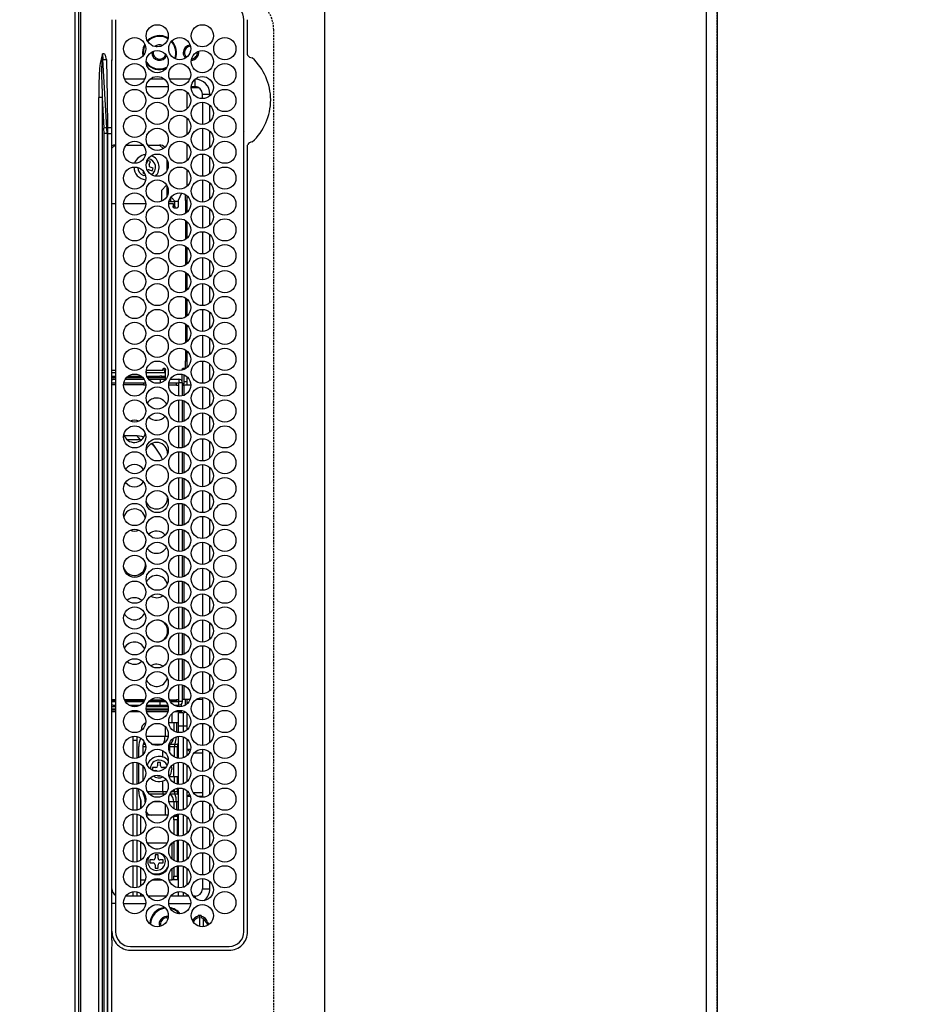
# Model space of a CAD drawing. Units: inches. Extents: x 0 to 26473, y -25 to 8845.
# Drawn here: x 3220 to 3460, y 6390 to 6656 of the extents above; entities that cross this region are included whole.
import ezdxf

# ---------------------------------------------------------------- set-up
doc = ezdxf.new("R2010")
doc.units = ezdxf.units.IN
doc.header["$MEASUREMENT"] = 0
doc.linetypes.add('DASHED', pattern=[0.75, 0.5, -0.25])
doc.layers.get('DEFPOINTS').update_dxf_attribs({"color": 146})
for name, color, linetype in [('111-壁仕上', 3, 'Continuous'), ('126-甲板', 2, 'Continuous'), ('150-機器', 8, 'Continuous'), ('166-寸法B', 11, 'Continuous')]:
    doc.layers.add(name, color=color, linetype=linetype)
doc.styles.add('KH001', font='txt')
doc.dimstyles.new('KH1xx030', dxfattribs={"dimscale": 30, "dimtxt": 2, "dimasz": 0.6, "dimexe": 0.3, "dimexo": 1.2, "dimgap": 0.5, "dimtad": 3, "dimdec": 1, "dimdsep": 46, "dimlunit": 6, "dimtxsty": 'KH001', "dimblk": 'DOT', "dimcen": 1, "dimdle": 1, "dimclrd": 256, "dimclre": 256, "dimclrt": 256, "dimadec": 0, "dimazin": 0, "dimtfac": 1, "dimtdec": 1, "dimtix": 1, "dimtmove": 2, "dimatfit": 3, "dimldrblk": 'CLOSEDBLANK', "dimfxl": 1, "dimtolj": 1, "dimtzin": 0, "dimlwd": -1, "dimlwe": -1, "dimarcsym": 0})

# ---------------------------------------------------------------- blocks, each defined once
blk = doc.blocks.new('HT-F6S_H2')
at = {"layer": '126-甲板', "linetype": 'DASHED'}
blk.add_line((271, 282.65), (-271, 282.65), dxfattribs=at)
blk.add_arc((-271, 273.65), 9, 90, 180, dxfattribs=at)
at = {"layer": '150-機器', "color": 13, "linetype": 'Continuous'}
for p, q in [((-279.5, 296.38), (279.5, 296.38)), ((-264.26, 275.6), (-273.7, 275.6)), ((-27, 274.58), (-273.7, 274.58)), ((-264.18, 275.6), (-264.26, 275.6)), ((-264.1, 275.61), (-264.18, 275.6)), ((-243.44, 274.58), (-243.41, 274.7)), ((-239.74, 275.6), (-239.9, 275.61)), ((-27, 275.6), (-239.74, 275.6)), ((-23, 243.88), (-23, 270.58)), ((-22, 243.88), (-21.98, 270.58)), ((-253.6, 263.38), (-253.6, 265.38)), ((-253.16, 265.38), (-253.6, 265.38)), ((-246.16, 265.38), (-250.54, 265.38)), ((-239.16, 265.38), (-243.54, 265.38)), ((-232.16, 265.38), (-236.54, 265.38)), ((-225.16, 265.38), (-229.54, 265.38)), ((-218.16, 265.38), (-222.54, 265.38)), ((-211.16, 265.38), (-215.54, 265.38)), ((-204.16, 265.38), (-208.54, 265.38)), ((-197.16, 265.38), (-201.54, 265.38)), ((-190.16, 265.38), (-194.54, 265.38)), ((-183.16, 265.38), (-187.54, 265.38)), ((-176.16, 265.38), (-180.54, 265.38)), ((-169.16, 265.38), (-173.54, 265.38)), ((-162.16, 265.38), (-166.54, 265.38)), ((-155.16, 265.38), (-159.54, 265.38)), ((-148.16, 265.38), (-152.54, 265.38)), ((-141.16, 265.38), (-145.54, 265.38)), ((-134.16, 265.38), (-138.54, 265.38)), ((-127.16, 265.38), (-131.54, 265.38)), ((-120.16, 265.38), (-124.54, 265.38)), ((-113.16, 265.38), (-117.54, 265.38)), ((-106.16, 265.38), (-110.54, 265.38)), ((-99.16, 265.38), (-103.54, 265.38)), ((-92.16, 265.38), (-96.54, 265.38)), ((-85.16, 265.38), (-89.54, 265.38)), ((-78.16, 265.38), (-82.54, 265.38)), ((-71.16, 265.38), (-75.54, 265.38)), ((-64.16, 265.38), (-68.54, 265.38)), ((-57.16, 265.38), (-61.54, 265.38)), ((-50.16, 265.38), (-54.54, 265.38)), ((-43.16, 265.38), (-47.54, 265.38)), ((-38.6, 265.38), (-40.54, 265.38)), ((-38.6, 263.38), (-38.6, 265.38)), ((-29.4, 264.76), (-29.4, 264.98)), ((-29.4, 264.35), (-29.4, 264.76)), ((-29.4, 264.65), (-28.66, 264.65)), ((-28.6, 264.35), (-28.52, 264.33)), ((-255.6, 261.38), (-257.6, 261.38)), ((-257.6, 261.38), (-257.6, 261.34)), ((-255.6, 260.34), (-255.6, 261.38)), ((-255.3, 262.43), (-255.3, 260.33)), ((-252.35, 263.38), (-253.6, 263.38)), ((-251.35, 263.38), (-245.35, 263.38)), ((-244.35, 263.38), (-238.35, 263.38)), ((-237.35, 263.38), (-231.35, 263.38)), ((-230.35, 263.38), (-224.35, 263.38)), ((-223.35, 263.38), (-217.35, 263.38)), ((-216.35, 263.38), (-210.35, 263.38)), ((-209.35, 263.38), (-203.35, 263.38)), ((-202.35, 263.38), (-196.35, 263.38)), ((-195.35, 263.38), (-189.35, 263.38)), ((-188.35, 263.38), (-182.35, 263.38)), ((-181.35, 263.38), (-175.35, 263.38)), ((-174.35, 263.38), (-168.35, 263.38)), ((-167.35, 263.38), (-161.35, 263.38)), ((-160.35, 263.38), (-154.35, 263.38)), ((-153.35, 263.38), (-147.35, 263.38)), ((-146.35, 263.38), (-140.35, 263.38)), ((-139.35, 263.38), (-133.35, 263.38)), ((-132.35, 263.38), (-126.35, 263.38)), ((-125.35, 263.38), (-119.35, 263.38)), ((-118.35, 263.38), (-112.35, 263.38)), ((-111.35, 263.38), (-105.35, 263.38)), ((-104.35, 263.38), (-98.35, 263.38)), ((-97.35, 263.38), (-91.35, 263.38)), ((-90.35, 263.38), (-84.35, 263.38)), ((-89.85, 263.38), (-89.85, 261.67)), ((-83.35, 263.38), (-77.35, 263.38)), ((-76.35, 263.38), (-70.35, 263.38)), ((-75.4, 261.14), (-75.4, 263.38)), ((-69.35, 263.38), (-63.35, 263.38)), ((-64.6, 263.38), (-64.6, 260.89)), ((-63.6, 263.38), (-63.6, 262.13)), ((-62.35, 263.38), (-56.35, 263.38)), ((-55.35, 263.38), (-49.35, 263.38)), ((-48.35, 263.38), (-42.35, 263.38)), ((-41.35, 263.38), (-38.6, 263.38)), ((-36.6, 261.38), (-36.6, 260.89)), ((-36.6, 261.38), (-36.07, 261.38)), ((-28.43, 262.65), (-31.41, 262.65)), ((-31.38, 263), (-31.16, 263)), ((-31.16, 262.2), (-31.38, 262.2)), ((-31.16, 263), (-30.75, 263)), ((-30.75, 262.2), (-31.16, 262.2)), ((-28.37, 263.65), (-30.46, 263.65)), ((-257.6, 259.95), (-257.6, 254.5)), ((-249.63, 259.25), (-254.07, 259.25)), ((-242.63, 259.25), (-247.07, 259.25)), ((-235.63, 259.25), (-240.07, 259.25)), ((-228.63, 259.25), (-233.07, 259.25)), ((-224.8, 258.75), (-226.43, 258.75)), ((-221.63, 259.25), (-226.07, 259.25)), ((-224.8, 259.25), (-224.8, 258.75)), ((-224.8, 258.75), (-221.27, 258.75)), ((-219.43, 258.75), (-214.27, 258.75)), ((-214.63, 259.25), (-219.07, 259.25)), ((-212.43, 258.75), (-207.27, 258.75)), ((-207.63, 259.25), (-212.07, 259.25)), ((-205.43, 258.75), (-200.27, 258.75)), ((-200.63, 259.25), (-205.07, 259.25)), ((-198.43, 258.75), (-193.27, 258.75)), ((-193.63, 259.25), (-198.07, 259.25)), ((-191.43, 258.75), (-186.27, 258.75)), ((-186.63, 259.25), (-191.07, 259.25)), ((-184.43, 258.75), (-181.4, 258.75)), ((-179.63, 259.25), (-184.07, 259.25)), ((-181.4, 258.75), (-181.4, 259.25)), ((-179.4, 258.75), (-181.4, 258.75)), ((-179.4, 258.96), (-179.4, 258.75)), ((-179.4, 258.12), (-179.4, 258.75)), ((-179.4, 258.57), (-179.39, 258.52)), ((-179.39, 258.52), (-179.36, 258.48)), ((-179.36, 258.48), (-179.32, 258.44)), ((-179.32, 258.44), (-179.25, 258.41)), ((-179.25, 258.41), (-179.18, 258.38)), ((-179.18, 258.38), (-179.09, 258.36)), ((-179.09, 258.36), (-179.07, 258.36)), ((-174.85, 259.25), (-177.07, 259.25)), ((-175.7, 259.25), (-175.7, 258.34)), ((-174.85, 260.23), (-174.85, 258.35)), ((-89.85, 260.06), (-89.85, 258.35)), ((-88.63, 259.25), (-89.85, 259.25)), ((-89.85, 258.65), (-88.21, 258.65)), ((-86.49, 258.65), (-86.32, 258.65)), ((-81.63, 259.25), (-86.07, 259.25)), ((-82.7, 258.15), (-82.7, 259.25)), ((-76.4, 259.25), (-79.07, 259.25)), ((-76.4, 259.25), (-76.4, 260.19)), ((-75.67, 259.98), (-76.4, 259.25)), ((-74.63, 259.25), (-76.4, 259.25)), ((-67.63, 259.25), (-72.07, 259.25)), ((-63.6, 259.25), (-65.07, 259.25)), ((-63.6, 259.25), (-64.24, 259.89)), ((-63.6, 260.13), (-63.6, 259.25)), ((-60.63, 259.25), (-63.6, 259.25)), ((-53.63, 259.25), (-58.07, 259.25)), ((-46.63, 259.25), (-51.07, 259.25)), ((-39.63, 259.25), (-44.07, 259.25)), ((-36.6, 259.25), (-37.07, 259.25)), ((-36.6, 259.66), (-36.6, 254.79)), ((-34.6, 254.24), (-34.6, 260.22)), ((-226.8, 257.69), (-226.8, 257.77)), ((-226.8, 257.69), (-224.8, 256.79)), ((-225.73, 254.89), (-224.5, 255.98)), ((-224.8, 256.79), (-223.3, 256.79)), ((-224.5, 256.79), (-224.5, 255.98)), ((-223.3, 255.87), (-224.5, 255.87)), ((-224.5, 254.3), (-224.5, 255.87)), ((-223.3, 256.79), (-223.2, 256.78)), ((-223.3, 255.43), (-223.3, 255.87)), ((-223.3, 255.87), (-223.2, 255.87)), ((-223.2, 256.78), (-223.11, 256.77)), ((-223.2, 255.87), (-223.11, 255.89)), ((-223.11, 256.77), (-223.02, 256.75)), ((-223.11, 255.89), (-223.02, 255.91)), ((-223.02, 256.75), (-222.95, 256.72)), ((-223.02, 255.91), (-222.95, 255.94)), ((-222.95, 256.72), (-222.88, 256.69)), ((-222.95, 255.94), (-222.88, 255.97)), ((-222.88, 256.69), (-222.84, 256.65)), ((-222.88, 255.97), (-222.84, 256.01)), ((-222.84, 256.65), (-222.81, 256.6)), ((-222.84, 256.01), (-222.81, 256.05)), ((-222.81, 256.6), (-222.8, 256.56)), ((-222.81, 256.05), (-222.8, 256.1)), ((-222.8, 255.65), (-222.8, 256.56)), ((-179.39, 258.08), (-179.4, 258.12)), ((-179.36, 258.04), (-179.39, 258.08)), ((-179.32, 258), (-179.36, 258.04)), ((-179.25, 257.96), (-179.32, 258)), ((-179.18, 257.93), (-179.25, 257.96)), ((-179.09, 257.91), (-179.18, 257.93)), ((-179, 257.9), (-179.09, 257.91)), ((-178.93, 257.9), (-179, 257.9)), ((-175.77, 257.9), (-177.77, 257.9)), ((-177.64, 258.34), (-175.3, 258.34)), ((-176.45, 254.69), (-176.45, 256.95)), ((-176.45, 256.95), (-175.45, 256.95)), ((-175.45, 257.95), (-175.45, 256.95)), ((-171.94, 257.95), (-175.45, 257.95)), ((-175.45, 254.29), (-175.45, 256.95)), ((-171.86, 256.95), (-175.45, 256.95)), ((-174.95, 256.35), (-175.35, 256.35)), ((-175.35, 256.35), (-175.35, 254.27)), ((-175.3, 257.95), (-175.3, 258.34)), ((-175.3, 258.34), (-174.85, 258.14)), ((-174.95, 254.23), (-174.95, 256.35)), ((-174.85, 256.35), (-174.95, 256.35)), ((-174.85, 257.95), (-174.85, 258.35)), ((-174.85, 258.35), (-172.07, 258.35)), ((-174.85, 256.35), (-174.85, 256.95)), ((-164.86, 256.95), (-170.84, 256.95)), ((-164.94, 257.95), (-170.76, 257.95)), ((-170.63, 258.35), (-165.07, 258.35)), ((-157.86, 256.95), (-163.84, 256.95)), ((-157.94, 257.95), (-163.76, 257.95)), ((-163.63, 258.35), (-158.07, 258.35)), ((-150.86, 256.95), (-156.84, 256.95)), ((-150.94, 257.95), (-156.76, 257.95)), ((-156.63, 258.35), (-151.07, 258.35)), ((-143.86, 256.95), (-149.84, 256.95)), ((-143.94, 257.95), (-149.76, 257.95)), ((-149.63, 258.35), (-144.07, 258.35)), ((-136.86, 256.95), (-142.84, 256.95)), ((-136.94, 257.95), (-142.76, 257.95)), ((-142.63, 258.35), (-137.07, 258.35)), ((-129.86, 256.95), (-135.84, 256.95)), ((-129.94, 257.95), (-135.76, 257.95)), ((-135.63, 258.35), (-130.07, 258.35)), ((-122.86, 256.95), (-128.84, 256.95)), ((-122.94, 257.95), (-128.76, 257.95)), ((-128.63, 258.35), (-123.07, 258.35)), ((-115.86, 256.95), (-121.84, 256.95)), ((-115.94, 257.95), (-121.76, 257.95)), ((-121.63, 258.35), (-116.07, 258.35)), ((-108.86, 256.95), (-114.84, 256.95)), ((-108.94, 257.95), (-114.76, 257.95)), ((-114.63, 258.35), (-109.07, 258.35)), ((-101.86, 256.95), (-107.84, 256.95)), ((-101.94, 257.95), (-107.76, 257.95)), ((-107.63, 258.35), (-102.07, 258.35)), ((-94.86, 256.95), (-100.84, 256.95)), ((-94.94, 257.95), (-100.76, 257.95)), ((-100.63, 258.35), (-95.07, 258.35)), ((-89.25, 256.95), (-93.84, 256.95)), ((-89.25, 257.95), (-93.76, 257.95)), ((-93.63, 258.35), (-89.85, 258.35)), ((-89.85, 258.35), (-89.85, 257.95)), ((-89.85, 256.35), (-89.85, 256.95)), ((-89.85, 256.35), (-89.75, 256.35)), ((-89.75, 256.35), (-89.35, 256.35)), ((-89.75, 254.44), (-89.75, 256.35)), ((-89.35, 256.35), (-89.35, 254.63)), ((-89.25, 257.95), (-89.25, 256.95)), ((-89.25, 254.69), (-89.25, 256.95)), ((-88.25, 256.95), (-89.25, 256.95)), ((-88.54, 257.65), (-87.88, 257.65)), ((-88.25, 255.73), (-88.25, 256.95)), ((-86.83, 257.55), (-86.5, 257.55)), ((-86.82, 257.65), (-86.2, 257.65)), ((-86.5, 257.55), (-86.5, 255.82)), ((-86.2, 258.15), (-82.7, 258.15)), ((-86.2, 258.15), (-86.2, 256.85)), ((-82.7, 256.85), (-86.2, 256.85)), ((-83.5, 256.85), (-83.5, 256.31)), ((-83.5, 256.31), (-83.5, 255.62)), ((-83.5, 256.31), (-80.99, 256.31)), ((-82.7, 256.85), (-82.7, 258.15)), ((-82.7, 258.15), (-81, 258.15)), ((-80.87, 256.85), (-82.7, 256.85)), ((-73.87, 256.85), (-79.83, 256.85)), ((-79.7, 258.15), (-74, 258.15)), ((-77.98, 256.81), (-78.09, 256.85)), ((-77.76, 256.71), (-77.98, 256.81)), ((-77.76, 256.71), (-77.76, 256.85)), ((-77.76, 255.89), (-77.76, 256.71)), ((-77.76, 254.72), (-77.76, 255.89)), ((-77.04, 256.85), (-77.04, 256.57)), ((-77.04, 256.57), (-77.04, 255.75)), ((-77.04, 256.57), (-73.92, 256.57)), ((-77.04, 255.75), (-77.04, 254.42)), ((-77.04, 255.75), (-74.24, 255.75)), ((-66.87, 256.85), (-72.83, 256.85)), ((-72.7, 258.15), (-67, 258.15)), ((-68.9, 256.85), (-68.9, 256.57)), ((-68.9, 256.57), (-68.9, 255.75)), ((-68.9, 256.57), (-66.92, 256.57)), ((-68.9, 255.75), (-68.9, 254.42)), ((-68.9, 255.75), (-67.24, 255.75)), ((-59.87, 256.85), (-65.83, 256.85)), ((-65.78, 256.57), (-64.96, 256.57)), ((-65.7, 258.15), (-60, 258.15)), ((-65.46, 255.75), (-64.96, 255.75)), ((-64.96, 256.57), (-64.96, 256.85)), ((-64.96, 255.75), (-64.96, 256.57)), ((-64.96, 255.09), (-64.96, 255.75)), ((-64.24, 256.85), (-64.24, 256.71)), ((-64.02, 256.81), (-64.24, 256.71)), ((-64.24, 256.71), (-64.24, 255.89)), ((-64.24, 255.89), (-64.24, 254.72)), ((-63.91, 256.85), (-64.02, 256.81)), ((-62.1, 256.85), (-62.1, 256.31)), ((-62.1, 256.31), (-62.1, 255.62)), ((-62.1, 256.31), (-59.99, 256.31)), ((-52.87, 256.85), (-58.83, 256.85)), ((-58.71, 256.31), (-58.5, 256.31)), ((-58.7, 258.15), (-53, 258.15)), ((-58.5, 256.85), (-58.5, 256.31)), ((-58.5, 256.65), (-58.25, 256.65)), ((-58.5, 256.31), (-58.5, 255.82)), ((-58.25, 255.65), (-58.25, 256.65)), ((-58.25, 256.65), (-57.25, 256.65)), ((-57.25, 256.65), (-57.25, 255.65)), ((-52.91, 256.65), (-57.25, 256.65)), ((-45.87, 256.85), (-51.83, 256.85)), ((-45.91, 256.65), (-51.79, 256.65)), ((-51.7, 258.15), (-46, 258.15)), ((-38.87, 256.85), (-44.83, 256.85)), ((-42, 256.65), (-44.79, 256.65)), ((-44.7, 258.15), (-39, 258.15)), ((-42, 255.65), (-42, 256.65)), ((-42, 256.65), (-41, 256.65)), ((-41, 256.65), (-41, 255.65)), ((-36.6, 256.85), (-37.83, 256.85)), ((-37.7, 258.15), (-36.6, 258.15)), ((-257.6, 253.11), (-257.6, 249.14)), ((-255.6, 248.14), (-255.6, 254.12)), ((-235.81, 253.75), (-232.89, 253.75)), ((-227.5, 252.25), (-228.93, 253.68)), ((-228.81, 253.75), (-225.89, 253.75)), ((-225.51, 254.73), (-224.5, 254.73)), ((-224, 255.43), (-223.3, 255.43)), ((-224, 254.23), (-224, 255.43)), ((-223.2, 255.43), (-223.3, 255.43)), ((-223.11, 255.44), (-223.2, 255.43)), ((-223.02, 255.46), (-223.11, 255.44)), ((-222.95, 255.49), (-223.02, 255.46)), ((-222.88, 255.53), (-222.95, 255.49)), ((-222.84, 255.57), (-222.88, 255.53)), ((-222.81, 255.61), (-222.84, 255.57)), ((-222.8, 255.65), (-222.81, 255.61)), ((-179.4, 253.13), (-179.39, 253.17)), ((-179.4, 252.9), (-179.4, 253.13)), ((-179.39, 253.17), (-179.36, 253.22)), ((-179.36, 253.22), (-179.32, 253.26)), ((-179.32, 253.26), (-179.25, 253.29)), ((-179.25, 253.29), (-179.18, 253.32)), ((-179.18, 253.32), (-179.09, 253.34)), ((-179.09, 253.34), (-179, 253.35)), ((-179, 253.35), (-178.9, 253.36)), ((-176.45, 253.36), (-178.9, 253.36)), ((-178.9, 253.12), (-178.9, 252.68)), ((-178.9, 253.12), (-178.3, 253.12)), ((-178.3, 248.13), (-178.3, 253.12)), ((-177.3, 253.36), (-177.3, 253.19)), ((-177.3, 253.19), (-176.8, 253.19)), ((-177.3, 252.37), (-177.3, 253.19)), ((-176.8, 253.36), (-176.8, 253.19)), ((-176.8, 253.19), (-176.8, 252.37)), ((-176.45, 251.95), (-176.45, 253.45)), ((-89.25, 255.16), (-89.35, 255.16)), ((-89.35, 253.36), (-89.35, 248.89)), ((-89.25, 251.95), (-89.25, 253.45)), ((-88.25, 251.95), (-88.25, 253.99)), ((-87.8, 254.09), (-87.8, 248.16)), ((-87.3, 248.13), (-87.3, 254.13)), ((-87, 248.15), (-87, 254.11)), ((-86.5, 254), (-86.5, 248.25)), ((-83.5, 255.16), (-86.02, 255.16)), ((-83.5, 255.62), (-81.32, 255.62)), ((-83.5, 255.62), (-83.5, 254.25)), ((-82.47, 253.25), (-79.9, 253.25)), ((-79.9, 253.25), (-79.9, 254.09)), ((-79.9, 248.16), (-79.9, 253.25)), ((-77.76, 254.37), (-77.76, 254.72)), ((-77.04, 254.42), (-75.79, 254.42)), ((-77.04, 254.42), (-77.04, 254.23)), ((-68.9, 255.65), (-72.4, 255.65)), ((-71.81, 254.95), (-71, 255.05)), ((-71.4, 253.41), (-71.4, 252.55)), ((-68.9, 254.42), (-68.9, 254.38)), ((-68.9, 254.42), (-68.79, 254.42)), ((-64.96, 252.6), (-64.96, 253.78)), ((-64.32, 254.65), (-64.35, 254.63)), ((-64.24, 254.72), (-64.32, 254.65)), ((-64.24, 254.72), (-64.24, 254.57)), ((-64.24, 253.26), (-64.24, 252.76)), ((-62.1, 255.62), (-60.32, 255.62)), ((-62.1, 255.62), (-62.1, 254.32)), ((-61.47, 253.25), (-58.5, 253.25)), ((-58.5, 254), (-58.5, 253.25)), ((-58.5, 253.25), (-58.5, 249.55)), ((-58.25, 255.65), (-58.4, 255.65)), ((-57.25, 255.65), (-58.25, 255.65)), ((-57.25, 255.65), (-53.3, 255.65)), ((-51.4, 255.65), (-46.3, 255.65)), ((-51.07, 255.63), (-51.13, 255.65)), ((-51.03, 255.57), (-51.07, 255.63)), ((-51.01, 255.46), (-51.03, 255.57)), ((-51, 255.32), (-51.01, 255.46)), ((-51, 255.15), (-51, 255.32)), ((-51, 255.14), (-51, 255.15)), ((-46.69, 255.15), (-51, 255.15)), ((-51, 248.45), (-51, 253.81)), ((-44.4, 255.65), (-42, 255.65)), ((-41, 255.15), (-44.01, 255.15)), ((-41, 255.65), (-42, 255.65)), ((-41, 255.65), (-41, 255.15)), ((-41, 254.35), (-41, 255.15)), ((-36.6, 253.56), (-36.6, 248.69)), ((-30.75, 253.75), (-30.72, 254.06)), ((-266.55, 251.75), (-266.51, 252.1)), ((-266.42, 251.08), (-266.55, 251.75)), ((-266.36, 250.95), (-266.42, 251.08)), ((-238.82, 252.73), (-239.8, 251.75)), ((-239.8, 248.56), (-239.8, 251.75)), ((-227.5, 252.25), (-224.57, 252.25)), ((-179.39, 252.86), (-179.4, 252.9)), ((-179.36, 252.82), (-179.39, 252.86)), ((-179.32, 252.78), (-179.36, 252.82)), ((-179.25, 252.74), (-179.32, 252.78)), ((-179.18, 252.71), (-179.25, 252.74)), ((-179.09, 252.69), (-179.18, 252.71)), ((-179, 252.68), (-179.09, 252.69)), ((-178.9, 252.68), (-179, 252.68)), ((-178.8, 252.68), (-178.9, 252.68)), ((-178.8, 252.68), (-178.8, 248.16)), ((-176.8, 252.37), (-177.3, 252.37)), ((-177.3, 252.37), (-177.3, 251.83)), ((-176.8, 251.83), (-177.3, 251.83)), ((-177.3, 248.32), (-177.3, 251.83)), ((-176.8, 252.37), (-176.8, 251.83)), ((-176.8, 251.83), (-176.8, 248.56)), ((-176.45, 248.81), (-176.45, 251.95)), ((-176.45, 251.95), (-175.46, 251.95)), ((-175.45, 250.36), (-175.45, 251.95)), ((-157.74, 250.86), (-158.3, 250.34)), ((-89.75, 249.33), (-89.75, 252.93)), ((-88.25, 251.95), (-89.25, 251.95)), ((-89.25, 248.81), (-89.25, 251.95)), ((-88.25, 248.27), (-88.25, 251.95)), ((-77.76, 249.62), (-77.76, 252.64)), ((-75.96, 252.6), (-74.26, 252.6)), ((-71.9, 252.05), (-72.8, 252.05)), ((-72.8, 252.05), (-72.8, 251.25)), ((-72.8, 251.25), (-71.9, 251.25)), ((-71.4, 250.75), (-71.4, 249.85)), ((-70.6, 249.93), (-70.6, 250.75)), ((-69.35, 251.25), (-69.2, 251.25)), ((-69.2, 251.25), (-69.2, 252.05)), ((-69.2, 252.05), (-69.2, 252.05)), ((-67.74, 252.6), (-64.96, 252.6)), ((-64.96, 248.47), (-64.96, 252.6)), ((-64.02, 252.87), (-64.24, 252.76)), ((-64.24, 252.76), (-64.24, 248.99)), ((-63.94, 252.91), (-64.02, 252.87)), ((-62.1, 252.33), (-62.1, 249.93)), ((-49.39, 251.23), (-49.37, 251.43)), ((-49.39, 250.66), (-49.39, 251.23)), ((-46.9, 251.35), (-47.8, 251.35)), ((-47.8, 251.35), (-47.8, 250.55)), ((-47.8, 250.55), (-46.9, 250.55)), ((-46.4, 252.75), (-46.4, 251.85)), ((-45.6, 252.75), (-46.4, 252.75)), ((-45.6, 251.85), (-45.6, 252.75)), ((-44.2, 251.35), (-45.1, 251.35)), ((-45.1, 250.55), (-44.2, 250.55)), ((-44.2, 250.55), (-44.2, 251.35)), ((-41, 249.72), (-41, 252.53)), ((-267.09, 247.76), (-266.1, 247.34)), ((-266.85, 247.86), (-266.04, 247.53)), ((-264.8, 249.65), (-264.96, 249.66)), ((-257.6, 247.75), (-257.6, 242.3)), ((-235.34, 249.27), (-235.62, 248.52)), ((-235.62, 248.52), (-234.78, 248.2)), ((-234.5, 248.95), (-235.34, 249.27)), ((-234.78, 248.2), (-234.7, 248.16)), ((-234.7, 248.16), (-234.68, 248.15)), ((-233.53, 250.07), (-233.85, 249.23)), ((-232.78, 249.79), (-233.53, 250.07)), ((-233.1, 248.95), (-232.78, 249.79)), ((-232.26, 247.23), (-232.05, 247.78)), ((-231.47, 247.91), (-231.56, 247.39)), ((-224, 242.03), (-224, 248.02)), ((-178.51, 248.13), (-178.3, 248.13)), ((-178.3, 248.13), (-178.3, 248.13)), ((-175.45, 242.09), (-175.45, 247.97)), ((-175.35, 247.99), (-175.35, 247.4)), ((-174.95, 247.4), (-174.95, 248.03)), ((-168.51, 247.95), (-168.35, 247.95)), ((-168.35, 247.95), (-167.69, 248.02)), ((-158.3, 250.34), (-159, 249.55)), ((-133.01, 248.02), (-132.35, 247.95)), ((-132.35, 247.95), (-132.19, 247.95)), ((-89.75, 247.4), (-89.75, 247.82)), ((-77.76, 247.39), (-77.76, 247.89)), ((-77.04, 248.02), (-77.04, 247.22)), ((-71.4, 249.85), (-70.64, 249.85)), ((-62.1, 247.93), (-62.1, 247.88)), ((-62.1, 247.88), (-61.91, 247.88)), ((-58.5, 248.46), (-58.52, 248.25)), ((-58.5, 249.55), (-58.5, 248.46)), ((-46.4, 250.05), (-46.4, 249.15)), ((-46.4, 249.15), (-45.6, 249.15)), ((-45.6, 249.15), (-45.6, 250.05)), ((-41, 246.65), (-41, 247.9)), ((-34.6, 242.04), (-34.6, 248.02)), ((-266.1, 247.34), (-264.8, 247.15)), ((-266.04, 247.53), (-264.8, 247.35)), ((-264.8, 247.35), (-264.04, 247.42)), ((-264.8, 247.15), (-263.84, 247.25)), ((-239.8, 242.75), (-239.8, 247.31)), ((-232.69, 247.39), (-232.26, 247.23)), ((-177.3, 243.3), (-177.3, 246.76)), ((-176.8, 247.31), (-176.8, 242.75)), ((-176.45, 242.49), (-176.45, 247.57)), ((-175.35, 247.4), (-174.95, 247.4)), ((-175.35, 247.4), (-175.35, 242.07)), ((-174.95, 247.4), (-174.95, 242.03)), ((-160.91, 246.95), (-161.09, 245.72)), ((-160.09, 246.61), (-161.09, 245.72)), ((-161.09, 245.72), (-161.09, 242.23)), ((-160.73, 247.47), (-160.91, 246.95)), ((-160.08, 246.91), (-160.09, 246.61)), ((-160.09, 246.61), (-160.09, 242.97)), ((-89.35, 247.4), (-89.75, 247.4)), ((-89.75, 247.4), (-89.75, 242.24)), ((-89.35, 247.63), (-89.35, 247.4)), ((-89.35, 247.4), (-89.35, 242.43)), ((-89.25, 242.49), (-89.25, 247.57)), ((-88.25, 243.53), (-88.25, 246.52)), ((-86.5, 246.43), (-86.5, 243.62)), ((-81.5, 246.89), (-81.5, 246.79)), ((-81.42, 246.79), (-81.5, 246.79)), ((-79.78, 245.65), (-78.84, 245.65)), ((-79.37, 246.65), (-79.3, 246.65)), ((-79.36, 246.68), (-79.32, 246.66)), ((-79.32, 246.66), (-79.24, 246.62)), ((-78.84, 244.65), (-78.84, 245.65)), ((-78.84, 245.65), (-73.92, 245.65)), ((-74.06, 246.13), (-77.1, 246.13)), ((-77.04, 247.22), (-74.8, 247.22)), ((-72.78, 245.65), (-66.92, 245.65)), ((-67.06, 246.13), (-72.64, 246.13)), ((-71.9, 247.22), (-67.8, 247.22)), ((-65.78, 245.65), (-59.92, 245.65)), ((-64.9, 246.13), (-65.64, 246.13)), ((-64.24, 247.68), (-64.24, 247.39)), ((-62.7, 246.65), (-60.33, 246.65)), ((-60.5, 246.79), (-62.04, 246.79)), ((-60.5, 246.79), (-60.5, 246.89)), ((-60.42, 246.79), (-60.5, 246.79)), ((-58.78, 245.65), (-52.92, 245.65)), ((-58.37, 246.65), (-53.33, 246.65)), ((-51.78, 245.65), (-45.92, 245.65)), ((-51.37, 246.65), (-46.33, 246.65)), ((-51, 246.65), (-51, 247.12)), ((-44.78, 245.65), (-38.92, 245.65)), ((-44.37, 246.65), (-39.33, 246.65)), ((-37.78, 245.65), (-36.6, 245.65)), ((-37.37, 246.65), (-36.6, 246.65)), ((-36.6, 247.46), (-36.6, 242.59)), ((-78.84, 244.65), (-79.83, 244.65)), ((-73.87, 244.65), (-78.84, 244.65)), ((-66.87, 244.65), (-72.83, 244.65)), ((-59.87, 244.65), (-65.83, 244.65)), ((-52.87, 244.65), (-58.83, 244.65)), ((-45.87, 244.65), (-51.83, 244.65)), ((-38.87, 244.65), (-44.83, 244.65)), ((-36.6, 244.65), (-37.83, 244.65)), ((-273.7, 239.88), (-27, 239.88)), ((-262.84, 239.79), (-262.84, 239.88)), ((-239.8, 239.75), (-239.8, 239.88)), ((-239.8, 239.75), (-238.93, 238.88)), ((-224, 238.88), (-224, 239.88)), ((-178.8, 239.88), (-178.8, 238.88)), ((-178.3, 238.88), (-178.3, 239.88)), ((-177.3, 238.88), (-177.3, 239.88)), ((-176.8, 239.88), (-176.8, 238.88)), ((-176.45, 239.18), (-176.45, 239.88)), ((-175.45, 238.85), (-175.45, 239.88)), ((-175.35, 239.88), (-175.35, 238.88)), ((-174.95, 239.88), (-174.95, 238.88)), ((-89.75, 239.88), (-89.75, 238.88)), ((-89.35, 239.88), (-89.35, 238.88)), ((-89.25, 238.85), (-89.25, 239.88)), ((-88.25, 239.18), (-88.25, 239.88)), ((-87.8, 239.88), (-87.8, 238.88)), ((-87.3, 238.88), (-87.3, 239.88)), ((-87, 238.88), (-87, 239.88)), ((-86.5, 239.88), (-86.5, 238.88)), ((-34.6, 239.88), (-34.6, 238.88)), ((-27, 239.88), (-27, 239.78)), ((-273.7, 238.85), (-264.45, 238.85)), ((-264.45, 238.85), (-262.84, 238.88)), ((-262.95, 237.38), (-252.59, 237.55)), ((-244.45, 237.52), (-262.95, 236.41)), ((-262.95, 236.41), (-262.95, 237.38)), ((-262.84, 238.88), (-262.84, 239.02)), ((-262.32, 238.88), (-262.84, 238.88)), ((-244.36, 238.88), (-262.32, 238.88)), ((-252.59, 237.55), (-244.45, 237.68)), ((-244.45, 237.68), (-244.45, 237.52)), ((-244.45, 237.68), (-242.95, 237.68)), ((-242.95, 238.88), (-244.36, 238.88)), ((-242.95, 237.68), (-242.95, 238.88)), ((-146.93, 238.88), (-242.95, 238.88)), ((-242.95, 237.56), (-242.95, 237.68)), ((-242.95, 237.68), (-106.9, 237.68)), ((-242.95, 237.56), (242.95, 237.56)), ((-242.95, 237.56), (-242.95, 236.78)), ((-176.35, 238.98), (-176.35, 238.88)), ((-24.72, 238.88), (-146.93, 238.88)), ((-106.9, 237.68), (0, 237.68)), ((-88.35, 238.98), (-88.35, 238.88)), ((-27, 239.02), (-27, 238.88)), ((-21.98, 238.79), (0, 238.79)), ((-264.45, 236.88), (-264.45, 236.36)), ((-264.42, 236.35), (-264.45, 236.36)), ((-264.45, 236.36), (-264.42, 236.35)), ((-262.94, 236.18), (-264.42, 236.35)), ((-264.42, 236.35), (-263.01, 235.92)), ((-263, 235.95), (-263.01, 235.92)), ((-262.99, 235.98), (-263, 235.95)), ((-262.98, 236.02), (-262.99, 235.98)), ((-262.97, 236.05), (-262.98, 236.02)), ((-262.96, 236.08), (-262.97, 236.05)), ((-262.95, 236.15), (-262.96, 236.12)), ((-262.96, 236.12), (-262.96, 236.08)), ((-262.94, 236.18), (-262.95, 236.15)), ((-252.65, 236.24), (-244.37, 236.73)), ((-252.65, 236.24), (252.65, 236.24)), ((-252.65, 236.24), (-252.65, 235.3)), ((252.65, 235.3), (-252.65, 235.3)), ((242.95, 236.78), (-242.95, 236.78)), ((-289.1, 230.38), (289.1, 230.38)), ((289.1, 229.88), (-289.1, 229.88)), ((-288.8, 228.88), (288.8, 228.88))]:
    blk.add_line(p, q, dxfattribs=at)
for points in [[(-242.95, 237.56), (-244.45, 237.52)], [(-264.45, 236.36), (-262.95, 236.41)], [(-263.01, 235.92), (-261.97, 235.72), (-260.5, 235.55), (-258.62, 235.43), (-256.37, 235.34), (-253.76, 235.3), (-252.65, 235.3)], [(-262.94, 236.18), (-261.91, 236.12), (-260.45, 236.1), (-258.59, 236.1), (-256.35, 236.14), (-253.76, 236.2), (-252.65, 236.24)], [(-242.95, 236.78), (-244.37, 236.73)]]:
    blk.add_lwpolyline(points, dxfattribs=at)
for centre in [(-265.85, 269.43), (-258.85, 269.43), (-251.85, 269.43), (-244.85, 269.43), (-237.85, 269.43), (-230.85, 269.43), (-223.85, 269.43), (-216.85, 269.43), (-209.85, 269.43), (-202.85, 269.43), (-195.85, 269.43), (-188.85, 269.43), (-181.85, 269.43), (-174.85, 269.43), (-167.85, 269.43), (-160.85, 269.43), (-153.85, 269.43), (-146.85, 269.43), (-139.85, 269.43), (-132.85, 269.43), (-125.85, 269.43), (-118.85, 269.43), (-111.85, 269.43), (-104.85, 269.43), (-97.85, 269.43), (-90.85, 269.43), (-83.85, 269.43), (-76.85, 269.43), (-69.85, 269.43), (-62.85, 269.43), (-55.85, 269.43), (-48.85, 269.43), (-41.85, 269.43), (-34.85, 269.43), (-269.35, 263.33), (-262.35, 263.33), (-255.35, 263.33), (-248.35, 263.33), (-241.35, 263.33), (-234.35, 263.33), (-227.35, 263.33), (-220.35, 263.33), (-213.35, 263.33), (-206.35, 263.33), (-199.35, 263.33), (-192.35, 263.33), (-185.35, 263.33), (-178.35, 263.33), (-171.35, 263.33), (-164.35, 263.33), (-157.35, 263.33), (-150.35, 263.33), (-143.35, 263.33), (-136.35, 263.33), (-129.35, 263.33), (-122.35, 263.33), (-115.35, 263.33), (-108.35, 263.33), (-101.35, 263.33), (-94.35, 263.33), (-87.35, 263.33), (-80.35, 263.33), (-73.35, 263.33), (-66.35, 263.33), (-59.35, 263.33), (-52.35, 263.33), (-45.35, 263.33), (-38.35, 263.33), (-31.35, 263.33), (-265.85, 257.23), (-258.85, 257.23), (-251.85, 257.23), (-244.85, 257.23), (-237.85, 257.23), (-230.85, 257.23), (-223.85, 257.23), (-216.85, 257.23), (-209.85, 257.23), (-202.85, 257.23), (-195.85, 257.23), (-188.85, 257.23), (-181.85, 257.23), (-174.85, 257.23), (-167.85, 257.23), (-160.85, 257.23), (-153.85, 257.23), (-146.85, 257.23), (-139.85, 257.23), (-132.85, 257.23), (-125.85, 257.23), (-118.85, 257.23), (-111.85, 257.23), (-104.85, 257.23), (-97.85, 257.23), (-90.85, 257.23), (-83.85, 257.23), (-76.85, 257.23), (-69.85, 257.23), (-62.85, 257.23), (-55.85, 257.23), (-48.85, 257.23), (-41.85, 257.23), (-34.85, 257.23), (-269.35, 251.13), (-262.35, 251.13), (-255.35, 251.13), (-248.35, 251.13), (-241.35, 251.13), (-234.35, 251.13), (-227.35, 251.13), (-220.35, 251.13), (-213.35, 251.13), (-206.35, 251.13), (-199.35, 251.13), (-192.35, 251.13), (-185.35, 251.13), (-178.35, 251.13), (-171.35, 251.13), (-164.35, 251.13), (-157.35, 251.13), (-150.35, 251.13), (-143.35, 251.13), (-136.35, 251.13), (-129.35, 251.13), (-122.35, 251.13), (-115.35, 251.13), (-108.35, 251.13), (-101.35, 251.13), (-94.35, 251.13), (-87.35, 251.13), (-80.35, 251.13), (-73.35, 251.13), (-66.35, 251.13), (-59.35, 251.13), (-52.35, 251.13), (-45.35, 251.13), (-38.35, 251.13), (-31.35, 251.13), (-265.85, 245.03), (-258.85, 245.03), (-251.85, 245.03), (-244.85, 245.03), (-237.85, 245.03), (-230.85, 245.03), (-223.85, 245.03), (-216.85, 245.03), (-209.85, 245.03), (-202.85, 245.03), (-195.85, 245.03), (-188.85, 245.03), (-181.85, 245.03), (-174.85, 245.03), (-167.85, 245.03), (-160.85, 245.03), (-153.85, 245.03), (-146.85, 245.03), (-139.85, 245.03), (-132.85, 245.03), (-125.85, 245.03), (-118.85, 245.03), (-111.85, 245.03), (-104.85, 245.03), (-97.85, 245.03), (-90.85, 245.03), (-83.85, 245.03), (-76.85, 245.03), (-69.85, 245.03), (-62.85, 245.03), (-55.85, 245.03), (-48.85, 245.03), (-41.85, 245.03), (-34.85, 245.03)]:
    blk.add_circle(centre, 3, dxfattribs=at)
for centre, radius, start, end in [((-252, 266.38), 15.45, 42.5616, 137.4384), ((-273.7, 270.58), 4, 90, 180), ((-264.95, 276.93), 1.58, 302.9347, 356.2949), ((-239.06, 276.93), 1.57, 183.5909, 237.4553), ((-27, 270.58), 5.02, 0, 90.0007), ((-27, 270.58), 4, 0, 90), ((-253.6, 261.38), 4, 90, 180), ((-38.6, 261.38), 4, 36.3893, 90), ((-29, 262.6), 2.2, 100.4757, 169.5243), ((-29, 262.6), 1.8, 102.8697, 167.1303), ((-29, 262.6), 2.41, 86.7819, 99.5486), ((-264.8, 260.25), 2.1, 2.6763, 100.2734), ((-264.8, 260.25), 1.75, 5.3114, 97.6396), ((-253.6, 261.38), 2, 90, 180), ((-38.6, 261.38), 2, 0, 90), ((-29, 262.6), 2.41, 170.4514, 189.5486), ((-29, 262.6), 2.2, 190.4757, 242.7376), ((-29, 262.6), 1.8, 192.8697, 251.0077), ((-264.8, 260.25), 2.1, 185.7005, 270), ((-264.8, 260.25), 1.75, 183.4296, 270), ((-264.8, 260.25), 1.75, 270, 318.258), ((-264.8, 260.25), 2.1, 270, 315.9879), ((-87.3, 258.15), 1.1, 0, 35.8453), ((-264.8, 251.75), 4.6, 68.3311, 133.3728), ((-264.8, 251.75), 4.4, 68.5075, 133.1964), ((-175.45, 256.95), 1, 90, 180), ((-89.25, 256.95), 1, 0, 90), ((-79.77, 251.28), 5.03, 66.4236, 89.2709), ((-77.08, 258.27), 1.7, 246.5103, 271.176), ((-77.08, 257.45), 1.7, 246.5177, 271.1686), ((-64.92, 258.27), 1.7, 268.8237, 293.4902), ((-64.92, 257.45), 1.7, 268.8312, 293.4827), ((-62.2, 251.2), 5.11, 88.8262, 113.4876), ((-29, 253.75), 4.6, 128.3299, 170.2137), ((-29, 253.75), 4.4, 130.4168, 168.1268), ((-264.8, 251.75), 4.6, 149.6975, 225.8883), ((-264.8, 251.75), 4.4, 148.8905, 226.6953), ((-264.8, 251.75), 1.75, 258.6737, 72.8084), ((-264.8, 251.75), 2.1, 270, 65.9772), ((-264.8, 251.75), 4.4, 304.5881, 26.8909), ((-264.8, 251.75), 4.6, 308.6441, 22.8348), ((-237.8, 251.75), 2, 133.6054, 180), ((-178.95, 253.83), 0.707, 236.2436, 273.6871), ((-168.35, 250.95), 3, 116.6744, 236.5588), ((-168.35, 250.95), 3, 314.3995, 50.6781), ((-156.35, 250.95), 3, 89.688, 250.1975), ((-144.35, 250.95), 3, 289.8024, 90.3119), ((-132.35, 250.95), 3, 129.3219, 225.6006), ((-132.35, 250.95), 3, 303.441, 63.3255), ((-120.35, 250.95), 3, 104.4832, 245.3817), ((-108.35, 250.95), 3, 1.6938, 178.3062), ((-96.35, 250.95), 3, 294.6181, 75.5167), ((-79.82, 248.65), 4.6, 65.1108, 91.055), ((-79.9, 252.62), 3, 44.427, 79.4728), ((-77.04, 255.42), 1, 224.427, 270), ((-71, 251.65), 3.4, 133.2301, 251.8476), ((-71.07, 251.68), 2.33, 114.0303, 180.7571), ((-71, 251.65), 3.4, 51.8555, 90), ((-71, 251.65), 3.4, 313.8139, 33.36), ((-62.1, 252.62), 3, 90, 135.573), ((-46.02, 251), 2.35, 89.4893, 156.6168), ((-45.99, 250.95), 2.4, 228.4974, 90.2081), ((-46, 250.95), 3.4, 326.3964, 64.1253), ((-29, 253.75), 4.6, 187.4356, 268.8406), ((-29, 253.75), 4.4, 185.4014, 270), ((-29, 253.75), 2.1, 170.0153, 286.2609), ((-29, 253.75), 1.75, 180, 286.5106), ((-264.8, 251.75), 2.1, 156.6037, 218.9822), ((-233.8, 248.25), 3.4, 44.8298, 156.8129), ((-233.79, 248.31), 2.36, 32.7379, 168.8092), ((-148.81, 238.32), 15.38, 112.5054, 131.9904), ((-120.35, 250.95), 3, 328.5285, 35.5344), ((-96.35, 250.95), 3, 144.4656, 211.4715), ((-71.03, 251.64), 2.37, 179.6489, 268.8672), ((-71.9, 252.55), 0.5, 270, 0), ((-71.9, 250.75), 0.5, 0, 90), ((-70.1, 250.75), 0.5, 120.0676, 180), ((-70.81, 251.63), 2.23, 317.6379, 28.4817), ((-64.93, 254.11), 1.5, 268.8003, 296.9763), ((-46.9, 251.85), 0.5, 270, 0), ((-46.9, 250.05), 0.5, 0, 90), ((-45.1, 251.85), 0.5, 180, 270), ((-45.1, 250.05), 0.5, 90, 180), ((-233.8, 248.25), 3.4, 185.0081, 252.0113), ((-234.32, 249.41), 0.5, 248.9188, 338.9188), ((-233.8, 248.25), 3.4, 269.2455, 355.6965), ((-232.64, 248.77), 0.5, 158.9188, 220.6476), ((-162.35, 244.95), 3, 287.4494, 78.4551), ((-138.35, 244.95), 3, 101.545, 252.5507), ((-126.35, 244.95), 3, 283.6315, 93.9571), ((-114.35, 244.95), 3, 296.4091, 67.1353), ((-102.35, 244.95), 3, 112.8647, 243.5909), ((-81.62, 248.73), 1.94, 202.0643, 273.4982), ((-62.19, 243.36), 4.51, 88.8, 116.9734), ((-60.16, 249.63), 1.66, 295.5931, 357.3916), ((-233.76, 248.21), 2.35, 272.1739, 339.4622), ((-162.35, 244.95), 3, 155.6507, 202.7376), ((-150.35, 244.95), 3, 124.4292, 233.0385), ((-150.35, 244.95), 3, 306.9615, 55.5708), ((-138.35, 244.95), 3, 337.2623, 24.3493), ((-114.35, 244.95), 3, 137.6152, 220.4152), ((-102.35, 244.95), 3, 319.5847, 42.3848), ((-77.19, 250.65), 4.52, 243.0277, 271.1974), ((-79.41, 244.36), 3.45, 61.3339, 71.7838), ((-77.07, 248.73), 1.51, 243.0316, 271.1921), ((-64.81, 250.65), 4.52, 268.8026, 296.9723), ((-64.92, 248.71), 1.48, 270.8953, 297.0589), ((-62.07, 245.28), 1.51, 88.8001, 116.9717), ((-27, 243.88), 4, 270, 0), ((-27, 243.88), 5, 270, 0), ((-237.8, 239.75), 2, 180, 206.1934), ((-38.6, 240.88), 2, 270, 330), ((-442.07, 770.75), 562.64, 288.4029, 288.5635), ((-240.37, 237.98), 4.09, 167.262, 184.1834), ((-235.23, 238), 9.23, 183.0363, 187.9053), ((-176.08, 239.24), 0.376, 190.3009, 262.5948), ((-88.62, 239.24), 0.376, 277.392, 349.7044), ((-21.96, 282.19), 43.4, 266.3599, 269.9706), ((-249.53, 237.21), 13.45, 183.4239, 184.3709)]:
    blk.add_arc(centre, radius, start, end, dxfattribs=at)
blk = doc.blocks.new('_Dot')
at = {"color": 0, "linetype": 'ByBlock', "lineweight": -2}
blk.add_line((-0.5, 0), (-1, 0), dxfattribs=at)
at = {"color": 0, "linetype": 'ByBlock', "const_width": 0.5}
blk.add_lwpolyline([(-0.25, 0, 1), (0.25, 0, 1)], format="xyb", close=True, dxfattribs=at)
blk = doc.blocks.new('*D811')
at = {"layer": '166-寸法B'}
for p, q in [((3444.71, 6931.49), (3980.7, 6931.49)), ((3971.7, 6913.49), (3971.7, 5925.99)), ((3444.71, 5907.99), (3980.7, 5907.99))]:
    blk.add_line(p, q, dxfattribs=at)
at = {"layer": 'DEFPOINTS', "color": 0}
for p in [(3408.71, 6931.49), (3408.71, 5907.99), (3971.7, 5907.99)]:
    blk.add_point(p, dxfattribs=at)
at = {"layer": '166-寸法B', "linetype": 'ByBlock', "xscale": 18, "yscale": 18, "zscale": 18}
for p, rotation in [((3971.7, 6931.49), 90), ((3971.7, 5907.99), 270)]:
    blk.add_blockref('_Dot', p, dxfattribs=dict(at, rotation=rotation))
at = {"layer": '166-寸法B', "insert": (3921.37, 6419.74), "char_height": 60, "attachment_point": 5, "rotation": 90, "style": 'KH001'}
blk.add_mtext('\\A1;1,023.5〈ﾜｰｸﾄｯﾌﾟ寸法〉', dxfattribs=at)
blk = doc.blocks.new('_ClosedBlank')
at = {"color": 0, "linetype": 'ByBlock', "lineweight": -2}
for p, q in [((-1, 0.167), (0, 0)), ((-1, 0.167), (-1, -0.167)), ((0, 0), (-1, -0.167))]:
    blk.add_line(p, q, dxfattribs=at)
blk = doc.blocks.new('*D857')
at = {"layer": '166-寸法B', "linetype": 'ByBlock'}
for p, q in [((3444.71, 7579.99), (4115.7, 7579.99)), ((4106.7, 7561.99), (4106.7, 5925.99)), ((3441.71, 5907.99), (4115.7, 5907.99))]:
    blk.add_line(p, q, dxfattribs=at)
at = {"layer": 'DEFPOINTS', "color": 0}
for p in [(3408.71, 7579.99), (3405.71, 5907.99), (4106.7, 5907.99)]:
    blk.add_point(p, dxfattribs=at)
at = {"layer": '166-寸法B', "linetype": 'ByBlock', "xscale": 18, "yscale": 18, "zscale": 18}
for p, rotation in [((4106.7, 7579.99), 90), ((4106.7, 5907.99), 270)]:
    blk.add_blockref('_Dot', p, dxfattribs=dict(at, rotation=rotation))
at = {"layer": '166-寸法B', "insert": (4057.9, 6743.99), "char_height": 60, "attachment_point": 5, "rotation": 90, "style": 'KH001'}
blk.add_mtext('\\A1;1,672', dxfattribs=at)

msp = doc.modelspace()

# ---------------------------------------------------------------- linework, layer by layer
at = {"layer": '111-壁仕上', "ltscale": 2}
msp.add_line((3408.71, 7579.99), (3408.71, 5429.04), dxfattribs=at)
at = {"layer": '126-甲板'}
msp.add_lwpolyline([(2758.71, 6929.99), (1136.71, 6929.99), (1136.71, 7576.99), (3405.71, 7576.99), (3405.71, 5907.99), (3405.71, 5907.99)], dxfattribs=at)
at = {"layer": 'DEFPOINTS', "linetype": 'DASHED'}
msp.add_lwpolyline([(3408.71, 6679.99), (2768.71, 6679.99), (2768.71, 5929.99), (3408.71, 5929.99)], close=True, dxfattribs=at)

# ---------------------------------------------------------------- block references
at = {"layer": '150-機器', "rotation": 270}
msp.add_blockref('HT-F6S_H2', (3006.06, 6382.18), dxfattribs=at)

# ---------------------------------------------------------------- dimensions: what is measured, and where the dimension line sits
at = {"layer": '166-寸法B'}
dim = msp.add_linear_dim(base=(4106.7, 5907.99), p1=(3408.71, 7579.99), p2=(3405.71, 5907.99), angle=90, dimstyle='KH1xx030', override={"dimfxl": 0.5, "dimarcsym": 1}, dxfattribs=at)
dim.commit()
dim.dimension.update_dxf_attribs({"geometry": '*D857', "text_midpoint": (4057.9, 6743.99)})
dim = msp.add_linear_dim(base=(3971.7, 5907.99), p1=(3408.71, 6931.49), p2=(3408.71, 5907.99), angle=90, text='<>〈ﾜｰｸﾄｯﾌﾟ寸法〉', dimstyle='KH1xx030', dxfattribs=at)
dim.commit()
dim.dimension.update_dxf_attribs({"geometry": '*D811', "text_midpoint": (3921.37, 6419.74)})

doc.saveas('drawing.dxf')
